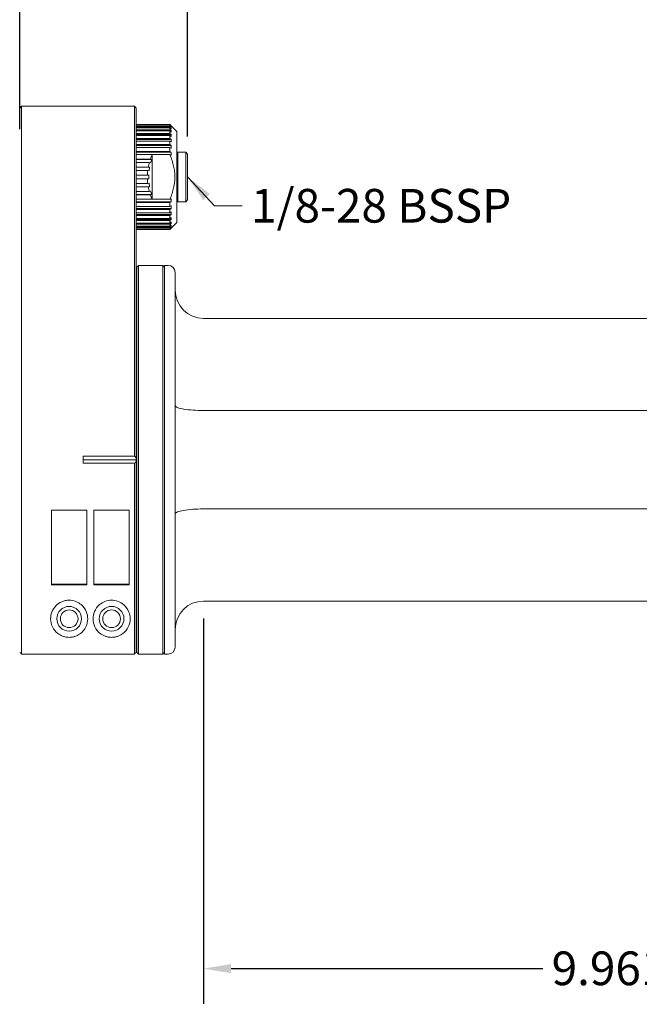
# Model space of a CAD drawing. Units: inches. Extents: x 0.8 to 33.6, y 0.8 to 25.8.
# Drawn here: x 8.4 to 15.3, y 6.3 to 17.2 of the extents above; entities that cross this region are included whole.
import ezdxf

# ---------------------------------------------------------------- set-up
doc = ezdxf.new("R2010")
doc.units = ezdxf.units.IN
doc.header["$LTSCALE"] = 3.125
doc.header["$MEASUREMENT"] = 0
doc.layers.add('D', color=7, linetype='Continuous', lineweight=18)
doc.layers.add('L', color=7, linetype='Continuous', lineweight=18)
doc.styles.add('DEFAULT-ANSI', font='arial.ttf')
doc.dimstyles.new('INCH', dxfattribs={"dimscale": 3.125, "dimtxt": 0.12, "dimasz": 0.098425, "dimexe": 0.125, "dimexo": 0.0625, "dimgap": 0.031496, "dimtad": 0, "dimtih": 1, "dimtoh": 1, "dimdec": 3, "dimrnd": 1e-08, "dimzin": 4, "dimdsep": 46, "dimtxsty": 'DEFAULT-ANSI', "dimcen": 0.09, "dimdle": 0.393701, "dimclrd": 7, "dimclre": 7, "dimclrt": 7, "dimadec": 0, "dimazin": 1, "dimtfac": 0.666667, "dimtdec": 3, "dimtofl": 0, "dimtmove": 0, "dimatfit": 3, "dimfxl": 1, "dimtolj": 1, "dimtzin": 4, "dimlwd": 25, "dimlwe": 25, "dimarcsym": 0})
doc.dimstyles.new('INCH$7', dxfattribs={"dimscale": 3.125, "dimtxt": 0.12, "dimasz": 0.098425, "dimexe": 0.125, "dimexo": 0.0625, "dimgap": 0.031496, "dimtad": 0, "dimtih": 1, "dimtoh": 1, "dimdec": 3, "dimrnd": 1e-08, "dimzin": 4, "dimdsep": 46, "dimtxsty": 'DEFAULT-ANSI', "dimcen": 0.09, "dimdle": 0.393701, "dimclrd": 7, "dimclre": 7, "dimclrt": 7, "dimadec": 0, "dimazin": 1, "dimtfac": 0.666667, "dimtdec": 3, "dimtofl": 0, "dimtmove": 0, "dimatfit": 3, "dimfxl": 1, "dimtolj": 1, "dimtzin": 4, "dimlwd": 15, "dimlwe": 25, "dimarcsym": 0})
doc.dimstyles.new('INCH-01', dxfattribs={"dimscale": 3.125, "dimtxt": 0.12, "dimasz": 0.098425, "dimexe": 0.125, "dimexo": 0.0625, "dimgap": 0.031496, "dimtad": 0, "dimtih": 1, "dimtoh": 1, "dimdec": 0, "dimlfac": 25.4, "dimrnd": 1e-08, "dimzin": 4, "dimdsep": 46, "dimtxsty": 'DEFAULT-ANSI', "dimcen": 0.09, "dimdle": 0.393701, "dimclrd": 7, "dimclre": 7, "dimclrt": 7, "dimadec": 0, "dimazin": 1, "dimtfac": 1, "dimtofl": 0, "dimtmove": 0, "dimatfit": 3, "dimfxl": 1, "dimtolj": 1, "dimtzin": 0, "dimlwd": 25, "dimlwe": 25, "dimarcsym": 0})

# ---------------------------------------------------------------- blocks, each defined once
blk = doc.blocks.new('*D38')
at = {"layer": 'D', "color": 7, "linetype": 'Continuous', "lineweight": 25}
for p, q in [((7.591, 15.962), (7.591, 18.257)), ((8.418, 16.017), (8.418, 18.257)), ((7.284, 17.867), (6.202, 17.867)), ((8.726, 17.867), (9.033, 17.867))]:
    blk.add_line(p, q, dxfattribs=at)
at = {"layer": 'D', "color": 7, "linetype": 'Continuous'}
for points in [[(7.284, 17.918), (7.284, 17.815), (7.591, 17.867)], [(8.726, 17.918), (8.726, 17.815), (8.418, 17.867)]]:
    blk.add_solid(points, dxfattribs=at)
at = {"layer": 'Defpoints', "color": 0, "linetype": 'Continuous'}
for p in [(7.591, 17.867), (8.418, 15.821), (7.591, 15.767)]:
    blk.add_point(p, dxfattribs=at)
at = {"layer": 'D', "color": 7, "linetype": 'Continuous', "lineweight": 25, "insert": (4.552, 18.055), "char_height": 0.375, "attachment_point": 1, "style": 'DEFAULT-ANSI'}
blk.add_mtext('\\A1;21 mm', dxfattribs=at)
blk = doc.blocks.new('*D39')
at = {"layer": 'D', "color": 7, "linetype": 'Continuous', "lineweight": 25}
for p, q in [((10.288, 15.937), (10.288, 18.076)), ((20.426, 8.456), (20.426, 18.076)), ((10.596, 17.685), (14.239, 17.685)), ((20.119, 17.685), (16.143, 17.685))]:
    blk.add_line(p, q, dxfattribs=at)
at = {"layer": 'D', "color": 7, "linetype": 'Continuous'}
for points in [[(10.596, 17.737), (10.596, 17.634), (10.288, 17.685)], [(20.119, 17.737), (20.119, 17.634), (20.426, 17.685)]]:
    blk.add_solid(points, dxfattribs=at)
at = {"layer": 'Defpoints', "color": 0, "linetype": 'Continuous'}
for p in [(20.426, 17.685), (10.288, 15.741), (20.426, 8.261)]:
    blk.add_point(p, dxfattribs=at)
at = {"layer": 'D', "color": 7, "linetype": 'Continuous', "lineweight": 25, "insert": (14.337, 17.877), "char_height": 0.375, "attachment_point": 1, "style": 'DEFAULT-ANSI'}
blk.add_mtext('\\A1;\\fArial|b0|i0;10.138"', dxfattribs=at)
blk = doc.blocks.new('*D42')
at = {"layer": 'D', "color": 7, "linetype": 'Continuous', "lineweight": 25}
for p, q in [((10.465, 10.566), (10.465, 6.276)), ((20.426, 8.066), (20.426, 6.276)), ((10.773, 6.667), (14.245, 6.667)), ((20.119, 6.667), (15.893, 6.667))]:
    blk.add_line(p, q, dxfattribs=at)
at = {"layer": 'D', "color": 7, "linetype": 'Continuous'}
for points in [[(10.773, 6.718), (10.773, 6.616), (10.465, 6.667)], [(20.119, 6.718), (20.119, 6.616), (20.426, 6.667)]]:
    blk.add_solid(points, dxfattribs=at)
at = {"layer": 'Defpoints', "color": 0, "linetype": 'Continuous'}
for p in [(10.465, 10.761), (20.426, 8.261), (10.465, 6.667)]:
    blk.add_point(p, dxfattribs=at)
at = {"layer": 'D', "color": 7, "linetype": 'Continuous', "lineweight": 25, "insert": (14.344, 6.858), "char_height": 0.375, "attachment_point": 1, "style": 'DEFAULT-ANSI'}
blk.add_mtext('\\A1;\\fArial|b0|i0;9.961"', dxfattribs=at)
blk = doc.blocks.new('*D43')
at = {"layer": 'D', "color": 7, "linetype": 'Continuous', "lineweight": 25}
for p, q in [((7.04, 10.765), (7.04, 5.321)), ((20.426, 8.066), (20.426, 5.321)), ((7.348, 5.711), (12.781, 5.711)), ((20.119, 5.711), (14.685, 5.711))]:
    blk.add_line(p, q, dxfattribs=at)
at = {"layer": 'D', "color": 7, "linetype": 'Continuous'}
for points in [[(7.348, 5.763), (7.348, 5.66), (7.04, 5.711)], [(20.119, 5.763), (20.119, 5.66), (20.426, 5.711)]]:
    blk.add_solid(points, dxfattribs=at)
at = {"layer": 'Defpoints', "color": 0, "linetype": 'Continuous'}
for p in [(7.04, 10.961), (20.426, 8.261), (7.04, 5.711)]:
    blk.add_point(p, dxfattribs=at)
at = {"layer": 'D', "color": 7, "linetype": 'Continuous', "lineweight": 25, "insert": (12.88, 5.903), "char_height": 0.375, "attachment_point": 1, "style": 'DEFAULT-ANSI'}
blk.add_mtext('\\A1;\\fArial|b0|i0;13.386"', dxfattribs=at)

msp = doc.modelspace()

# ---------------------------------------------------------------- linework, layer by layer
at = {"layer": 'L'}
for p, q in [((8.4182, 16.2531), (8.4379, 16.2727)), ((8.4379, 15.8298), (8.4379, 16.2727)), ((9.6977, 16.2727), (8.4379, 16.2727)), ((9.6977, 16.2727), (9.6977, 15.8298)), ((9.7174, 16.2531), (9.6977, 16.2727)), ((9.7174, 16.2531), (9.7174, 15.8212)), ((9.7174, 16.0716), (10.0915, 16.0716)), ((10.0915, 16.0675), (9.7174, 16.0675)), ((9.7174, 16.0613), (10.0915, 16.0613)), ((10.0915, 16.049), (9.7174, 16.049)), ((9.7174, 16.0369), (10.0915, 16.0369)), ((10.0915, 16.0167), (9.7174, 16.0167)), ((10.1069, 16.0562), (10.0915, 16.0716)), ((10.0915, 16.0716), (10.0915, 16.0675)), ((10.0915, 16.0675), (10.1069, 16.0523)), ((10.1069, 16.0461), (10.0915, 16.0613)), ((10.0915, 16.0613), (10.0915, 16.049)), ((10.0915, 16.049), (10.1069, 16.0344)), ((10.1069, 16.0222), (10.0915, 16.0369)), ((10.0915, 16.0369), (10.0915, 16.0167)), ((10.0915, 16.0167), (10.1069, 16.0029)), ((10.1069, 16.0344), (10.0941, 16.0344)), ((10.1069, 16.0523), (10.1006, 16.0523)), ((10.1069, 16.0562), (10.1072, 16.0562)), ((10.1702, 15.9932), (10.1072, 16.0562)), ((10.1069, 16.0029), (9.7174, 16.0029)), ((9.7174, 15.9988), (10.0915, 15.9988)), ((10.0915, 15.9712), (9.7174, 15.9712)), ((10.1069, 15.9588), (9.7174, 15.9588)), ((9.7174, 15.9481), (10.0915, 15.9481)), ((10.0915, 15.9138), (9.7174, 15.9138)), ((10.1069, 15.9851), (10.0915, 15.9988)), ((10.0915, 15.9988), (10.0915, 15.9712)), ((10.0915, 15.9712), (10.1069, 15.9588)), ((10.1069, 15.9356), (10.0915, 15.9481)), ((10.0915, 15.9481), (10.0915, 15.9138)), ((10.0915, 15.9138), (10.1069, 15.9029)), ((10.1702, 15.9932), (10.1702, 14.9775)), ((8.4379, 15.8298), (8.4379, 13.2831)), ((9.6978, 13.2831), (9.6978, 15.8298)), ((10.1069, 15.9029), (9.7174, 15.9029)), ((9.7174, 15.886), (10.0915, 15.886)), ((10.0915, 15.8459), (9.7174, 15.8459)), ((10.1069, 15.8368), (9.7174, 15.8368)), ((9.7174, 13.2745), (9.7174, 15.8212)), ((9.7174, 15.814), (10.0915, 15.814)), ((10.1069, 15.8751), (10.0915, 15.886)), ((10.0915, 15.886), (10.0915, 15.8459)), ((10.0915, 15.8459), (10.1069, 15.8368)), ((10.1069, 15.805), (10.0915, 15.814)), ((10.0915, 15.814), (10.0915, 15.7691)), ((10.0915, 15.7691), (9.7174, 15.7691)), ((10.1069, 15.7621), (9.7174, 15.7621)), ((9.7174, 15.734), (9.8947, 15.734)), ((9.8746, 15.6852), (9.7174, 15.6852)), ((9.8893, 15.6805), (9.8746, 15.6852)), ((9.8946, 15.2371), (9.8946, 15.7336)), ((9.8947, 15.7341), (10.0913, 15.7341)), ((10.0915, 15.7691), (10.1069, 15.7621)), ((10.1702, 15.7531), (10.1781, 15.7609)), ((10.1781, 15.2098), (10.1781, 15.7609)), ((10.1781, 15.7609), (10.2686, 15.7609)), ((10.2686, 15.7609), (10.2686, 15.2098)), ((10.2883, 15.7413), (10.2686, 15.7609)), ((10.2883, 15.7413), (10.2883, 15.2294)), ((9.8893, 15.6805), (9.7174, 15.6805)), ((9.7174, 15.6478), (9.8624, 15.6478)), ((9.8501, 15.5965), (9.7174, 15.5965)), ((9.8653, 15.5941), (9.7174, 15.5941)), ((9.8653, 15.5941), (9.8501, 15.5965)), ((9.8653, 15.5941), (9.8592, 15.5552)), ((9.8771, 15.643), (9.8624, 15.6478)), ((9.8893, 15.6805), (9.8771, 15.643)), ((9.7174, 15.5576), (9.844, 15.5576)), ((9.8398, 15.505), (9.7174, 15.505)), ((9.7174, 15.4657), (9.8398, 15.4657)), ((9.8398, 15.505), (9.8552, 15.505)), ((9.8552, 15.4657), (9.8398, 15.4657)), ((9.8592, 15.5552), (9.844, 15.5576)), ((9.8552, 15.505), (9.8552, 15.4657)), ((9.844, 15.4131), (9.7174, 15.4131)), ((9.8653, 15.3766), (9.7174, 15.3766)), ((9.7174, 15.3742), (9.8501, 15.3742)), ((9.8592, 15.4155), (9.844, 15.4131)), ((9.8653, 15.3766), (9.8501, 15.3742)), ((9.8592, 15.4155), (9.8653, 15.3766)), ((9.8624, 15.3229), (9.7174, 15.3229)), ((9.8893, 15.2902), (9.7174, 15.2902)), ((9.7174, 15.2855), (9.8746, 15.2855)), ((9.8771, 15.3277), (9.8624, 15.3229)), ((9.8893, 15.2902), (9.8746, 15.2855)), ((9.8771, 15.3277), (9.8893, 15.2902)), ((9.8947, 15.2367), (9.7174, 15.2367)), ((10.1069, 15.2086), (9.7174, 15.2086)), ((9.7174, 15.2016), (10.0915, 15.2016)), ((10.0915, 15.1567), (9.7174, 15.1567)), ((10.0913, 15.2366), (9.8947, 15.2366)), ((10.1069, 15.2086), (10.0915, 15.2016)), ((10.0915, 15.2016), (10.0915, 15.1567)), ((10.0915, 15.1567), (10.1069, 15.1657)), ((10.1702, 15.2176), (10.1781, 15.2098)), ((10.1781, 15.2098), (10.2686, 15.2098)), ((10.2883, 15.2294), (10.2686, 15.2098)), ((10.1069, 15.1339), (9.7174, 15.1339)), ((9.7174, 15.1248), (10.0915, 15.1248)), ((10.0915, 15.0847), (9.7174, 15.0847)), ((10.1069, 15.0678), (9.7174, 15.0678)), ((9.7174, 15.0569), (10.0915, 15.0569)), ((10.1069, 15.1339), (10.0915, 15.1248)), ((10.0915, 15.1248), (10.0915, 15.0847)), ((10.0915, 15.0847), (10.1069, 15.0956)), ((10.1069, 15.0678), (10.0915, 15.0569)), ((10.0915, 15.0569), (10.0915, 15.0226)), ((10.0915, 15.0226), (10.1069, 15.0351)), ((10.0915, 15.0226), (9.7174, 15.0226)), ((10.1069, 15.0119), (9.7174, 15.0119)), ((9.7174, 14.9995), (10.0915, 14.9995)), ((10.0915, 14.9719), (9.7174, 14.9719)), ((10.1069, 14.9678), (9.7174, 14.9678)), ((9.7174, 14.954), (10.0915, 14.954)), ((10.0915, 14.9338), (9.7174, 14.9338)), ((9.7174, 14.9217), (10.0915, 14.9217)), ((10.1069, 15.0119), (10.0915, 14.9995)), ((10.0915, 14.9995), (10.0915, 14.9719)), ((10.0915, 14.9719), (10.1069, 14.9856)), ((10.1069, 14.9678), (10.0915, 14.954)), ((10.0915, 14.954), (10.0915, 14.9338)), ((10.0915, 14.9338), (10.1069, 14.9485)), ((10.1069, 14.9363), (10.0915, 14.9217)), ((10.0915, 14.9094), (10.1069, 14.9246)), ((10.0915, 14.9217), (10.0915, 14.9094)), ((10.1069, 14.9184), (10.0915, 14.9032)), ((10.1069, 14.9363), (10.0941, 14.9363)), ((10.1069, 14.9184), (10.1006, 14.9184)), ((10.1702, 14.9775), (10.1072, 14.9145)), ((10.0915, 14.9094), (9.7174, 14.9094)), ((9.7174, 14.9032), (10.0915, 14.9032)), ((10.0915, 14.8991), (9.7174, 14.8991)), ((10.0915, 14.8991), (10.1069, 14.9145)), ((10.0915, 14.9032), (10.0915, 14.8991)), ((10.1069, 14.9145), (10.1072, 14.9145)), ((9.7214, 14.4814), (9.7411, 14.5011)), ((9.7214, 14.4814), (9.7214, 10.1901)), ((9.7411, 14.5011), (9.7411, 10.1704)), ((10.0127, 14.5011), (9.7411, 14.5011)), ((10.0127, 14.5011), (10.0127, 10.1704)), ((10.0324, 14.4814), (10.0127, 14.5011)), ((10.0324, 10.1704), (10.0324, 14.5011)), ((10.0324, 14.5011), (10.0718, 14.5011)), ((10.1505, 14.4224), (10.1505, 10.2491)), ((9.7174, 14.3239), (9.7214, 14.3279)), ((10.4655, 13.9105), (16.2135, 13.9105)), ((8.4379, 13.2831), (8.4379, 13.2831)), ((8.4379, 10.1706), (8.4379, 13.2831)), ((9.6978, 13.2831), (9.6978, 12.3748)), ((9.7174, 13.2745), (9.7174, 13.2745)), ((9.7174, 13.2745), (9.7174, 12.3553)), ((10.4655, 12.8838), (18.4773, 12.8838)), ((9.6978, 12.3748), (9.1269, 12.3748)), ((9.1269, 12.2967), (9.1269, 12.3748)), ((9.1269, 12.3357), (9.7174, 12.3357)), ((9.1269, 12.2967), (9.6978, 12.2967)), ((9.6978, 12.2967), (9.6978, 10.1706)), ((9.7174, 12.3357), (9.7174, 12.3553)), ((9.7174, 12.3162), (9.7174, 12.3357)), ((9.7174, 12.3162), (9.7174, 10.1903)), ((8.7726, 11.7753), (8.7726, 10.9439)), ((9.1663, 11.7753), (8.7726, 11.7753)), ((9.1663, 10.9439), (9.1663, 11.7753)), ((9.245, 11.7753), (9.245, 10.9439)), ((9.6387, 11.7753), (9.245, 11.7753)), ((9.6387, 10.9439), (9.6387, 11.7753)), ((10.4655, 11.7877), (18.4773, 11.7877)), ((9.1663, 10.9489), (8.7726, 10.9489)), ((8.7726, 10.9439), (9.1663, 10.9439)), ((9.6387, 10.9489), (9.245, 10.9489)), ((9.245, 10.9439), (9.6387, 10.9439)), ((10.4655, 10.7609), (18.4773, 10.7609)), ((9.7174, 10.3476), (9.7214, 10.3436)), ((9.6978, 10.1706), (8.4379, 10.1706)), ((9.7214, 10.1901), (9.7411, 10.1704)), ((10.0127, 10.1704), (9.7411, 10.1704)), ((10.0324, 10.1901), (10.0127, 10.1704)), ((10.0324, 10.1704), (10.0718, 10.1704))]:
    msp.add_line(p, q, dxfattribs=at)
for centre, radius in [((8.9694, 10.5641), 0.1378), ((8.9694, 10.5641), 0.0984), ((9.4419, 10.5641), 0.1378), ((9.4419, 10.5641), 0.0984)]:
    msp.add_circle(centre, radius, dxfattribs=at)
for centre, radius, start, end in [((10.4261, 15.4853), 0.5866, 154.96376, 160.07696), ((10.4261, 15.4853), 0.5866, 163.92304, 169.07696), ((10.4261, 15.4853), 0.5866, 172.92304, 178.07696), ((10.4261, 15.4853), 0.5866, 181.92304, 187.07696), ((10.4261, 15.4853), 0.5866, 190.92304, 196.07696), ((10.4261, 15.4853), 0.5866, 199.92304, 205.03624), ((10.0718, 14.4224), 0.0787, 0, 90), ((10.4655, 14.2255), 0.315, 180, 270), ((10.4655, 10.446), 0.315, 90, 180), ((10.0718, 10.2491), 0.0787, 270, 0)]:
    msp.add_arc(centre, radius, start, end, dxfattribs=at)
for centre, major_axis, ratio, start_param, end_param in [((9.536, 16.0492), (0.5712, 0), 0.1564345, 6.2487172, 6.3176534), ((9.536, 16.0283), (0.5712, 0), 0.309017, 6.2487172, 6.3176534), ((9.536, 15.994), (0.5712, 0), 0.4539905, 6.2487172, 6.3176534), ((9.536, 15.9472), (0.5712, 0), 0.5877853, 6.2487172, 6.3176534), ((9.536, 15.889), (0.5712, 0), 0.7071068, 6.2487172, 6.3176534), ((9.536, 15.8209), (0.5712, 0), 0.809017, 6.2487172, 6.3176534), ((9.536, 15.7445), (0.5712, 0), 0.8910065, 6.2487172, 6.3176534), ((9.536, 15.2262), (0.5712, 0), 0.8910065, 6.2487172, 6.3176534), ((9.536, 15.1498), (0.5712, 0), 0.809017, 6.2487172, 6.3176534), ((9.536, 15.0817), (0.5712, 0), 0.7071068, 6.2487172, 6.3176534), ((9.536, 15.0235), (0.5712, 0), 0.5877853, 6.2487172, 6.3176534), ((9.536, 14.9767), (0.5712, 0), 0.4539905, 6.2487172, 6.3176534), ((9.536, 14.9424), (0.5712, 0), 0.309017, 6.2487172, 6.3176534), ((9.536, 14.9215), (0.5712, 0), 0.1564345, 6.2487172, 6.3176534), ((3.0049, 8.9614), (8.2462, 0.0115), 0.7076048, 0.6187771, 0.6228768), ((3.0065, 15.7117), (-8.2442, 0.0155), 0.7077781, 2.5190589, 2.5231597)]:
    msp.add_ellipse(centre, major_axis=major_axis, ratio=ratio, start_param=start_param, end_param=end_param, dxfattribs=at)
for points in [[(9.8946, 15.7336), (9.8946, 15.7337), (9.8947, 15.7339), (9.8947, 15.734)], [(9.8947, 15.2367), (9.8947, 15.2368), (9.8946, 15.237), (9.8946, 15.2371)]]:
    msp.add_open_spline(points, degree=3, dxfattribs=at)
for points, weights in [([(10.1069, 15.727), (10.0992, 15.7305), (10.0913, 15.7341)], [1.03333897335, 1.03497026786, 1.0364156377]), ([(10.0913, 15.2366), (10.1967, 15.4853), (10.0913, 15.7341)], [1.21101447732, 1.33705239988, 1.21101447732]), ([(10.0913, 15.2366), (10.0992, 15.2402), (10.1069, 15.2437)], [1.0460121836, 1.04475633584, 1.04331224159]), ([(8.4182, 10.1903), (8.428, 10.1805), (8.4379, 10.1706)], [1.00223642459, 1.00276815169, 1.003279215]), ([(9.6978, 10.1706), (9.7076, 10.1805), (9.7174, 10.1903)], [1.00327907209, 1.00276807592, 1.00223642157])]:
    msp.add_rational_spline(points, weights, degree=2, dxfattribs=at)
for points, knots in [([(10.1505, 12.9377), (10.1505, 12.9376), (10.1505, 12.9376), (10.1506, 12.934), (10.1529, 12.9304), (10.162, 12.9233), (10.1688, 12.9198), (10.1943, 12.91), (10.2182, 12.9042), (10.2771, 12.8943), (10.3116, 12.8904), (10.3863, 12.8851), (10.4257, 12.8838), (10.4655, 12.8838)], [-0.0014037, -0.0014037, -0.0014037, -0.0014037, 0, 0, 0.1690879, 0.1690879, 0.3380633, 0.3380633, 0.6537269, 0.6537269, 0.9643601, 0.9643601, 1.2678166, 1.2678166, 1.2678166, 1.2678166]), ([(10.4655, 11.7877), (10.4649, 11.7877), (10.4643, 11.7877), (10.423, 11.7877), (10.3829, 11.7862), (10.3074, 11.7807), (10.2729, 11.7766), (10.2143, 11.7665), (10.1909, 11.7605), (10.1589, 11.7475), (10.1506, 11.7407), (10.1505, 11.7339), (10.1505, 11.7338), (10.1505, 11.7338)], [1.2678166, 1.2678166, 1.2678166, 1.2678166, 1.2724031, 1.2724031, 1.5821283, 1.5821283, 1.8966173, 1.8966173, 2.2156753, 2.2156753, 2.536347, 2.536347, 2.5377506, 2.5377506, 2.5377506, 2.5377506]), ([(9.1761, 10.5641), (9.1761, 10.5888), (9.1715, 10.617), (9.148, 10.6725), (9.1291, 10.6999), (9.0867, 10.7355), (9.0665, 10.7482), (9.0205, 10.7659), (8.9946, 10.7708), (8.9549, 10.7708), (8.9403, 10.7692), (8.9122, 10.7632), (8.8986, 10.7588), (8.8607, 10.742), (8.8393, 10.7262), (8.8016, 10.6886), (8.786, 10.6632), (8.7666, 10.6122), (8.7627, 10.5866), (8.7627, 10.5337), (8.7696, 10.5025), (8.797, 10.4459), (8.8171, 10.4204), (8.8578, 10.3892), (8.8755, 10.3786), (8.907, 10.3667), (8.9183, 10.3634), (8.9426, 10.3588), (8.9555, 10.3574), (8.9694, 10.3574), (8.9833, 10.3574), (8.9962, 10.3588), (9.0205, 10.3634), (9.0318, 10.3667), (9.0633, 10.3786), (9.0811, 10.3892), (9.1218, 10.4204), (9.1419, 10.4459), (9.1692, 10.5025), (9.1761, 10.5337), (9.1761, 10.5641)], [1.2281247, 1.2281247, 1.2281247, 1.2281247, 1.5560661, 1.5560661, 1.8840074, 1.8840074, 2.0757191, 2.0757191, 2.2674307, 2.2674307, 2.3779582, 2.3779582, 2.4884857, 2.4884857, 2.7095407, 2.7095407, 3.0084229, 3.0084229, 3.3073051, 3.3073051, 3.7097237, 3.7097237, 4.1121424, 4.1121424, 4.3237861, 4.3237861, 4.429608, 4.429608, 4.5354298, 4.5354298, 4.5354298, 4.6412517, 4.6412517, 4.7470735, 4.7470735, 4.9587173, 4.9587173, 5.3611359, 5.3611359, 5.7635546, 5.7635546, 5.7635546, 5.7635546]), ([(9.2352, 10.5641), (9.2352, 10.5337), (9.2421, 10.5025), (9.2694, 10.4459), (9.2895, 10.4204), (9.3302, 10.3892), (9.3479, 10.3786), (9.3795, 10.3667), (9.3908, 10.3634), (9.415, 10.3588), (9.428, 10.3574), (9.4419, 10.3574), (9.4557, 10.3574), (9.4687, 10.3588), (9.4929, 10.3634), (9.5042, 10.3667), (9.5358, 10.3786), (9.5535, 10.3892), (9.5942, 10.4204), (9.6143, 10.4459), (9.6417, 10.5025), (9.6485, 10.5337), (9.6485, 10.5888), (9.6439, 10.617), (9.6204, 10.6725), (9.6015, 10.6999), (9.5591, 10.7355), (9.539, 10.7482), (9.4929, 10.7659), (9.467, 10.7708), (9.4167, 10.7708), (9.3908, 10.7659), (9.3448, 10.7482), (9.3246, 10.7355), (9.2822, 10.6999), (9.2633, 10.6725), (9.2398, 10.617), (9.2352, 10.5888), (9.2352, 10.5641)], [3.3067367, 3.3067367, 3.3067367, 3.3067367, 3.7091554, 3.7091554, 4.111574, 4.111574, 4.3232177, 4.3232177, 4.4290396, 4.4290396, 4.5348615, 4.5348615, 4.5348615, 4.6406833, 4.6406833, 4.7465052, 4.7465052, 4.9581489, 4.9581489, 5.3605676, 5.3605676, 5.7629862, 5.7629862, 6.0909275, 6.0909275, 6.4188689, 6.4188689, 6.6105805, 6.6105805, 6.8022922, 6.8022922, 6.9940038, 6.9940038, 7.1857155, 7.1857155, 7.5136568, 7.5136568, 7.8415982, 7.8415982, 7.8415982, 7.8415982])]:
    msp.add_open_spline(points, degree=3, knots=knots, dxfattribs=at)

# ---------------------------------------------------------------- texts
at = {"layer": 'D', "color": 7, "insert": (10.9956, 15.3522), "char_height": 0.375, "width": 3.028582, "attachment_point": 1, "style": 'DEFAULT-ANSI'}
msp.add_mtext('\\fArial|b0|i0;1/8-28 BSSP', dxfattribs=at)

# ---------------------------------------------------------------- dimensions: what is measured, and where the dimension line sits
at = {"layer": 'D', "color": 7, "linetype": 'Continuous', "lineweight": 25}
for base, p1, p2, text, dimstyle, override, picture, middle in [((7.5915, 17.8666), (8.4182, 15.8212), (7.5915, 15.7668), '<> mm', 'INCH-01', {"dimgap": 0.031496, "dimtih": 0, "dimtoh": 0, "dimdec": 0, "dimlfac": 25.4, "dimpost": '', "dimtol": 0, "dimlim": 0, "dimtp": 0, "dimtm": 0, "dimtdec": 2, "dimatfit": 1}, '*D38', (5.328, 17.8666)), ((20.4261, 17.6853), (10.2883, 15.7413), (20.4261, 8.2609), '\\fArial|b0|i0;<>"', 'INCH', {"dimgap": 0.031496, "dimtih": 0, "dimtoh": 0, "dimdec": 3, "dimtol": 0, "dimlim": 0, "dimtp": 0, "dimtm": 0, "dimtdec": 3, "dimatfit": 1}, '*D39', (15.1908, 17.6853))]:
    dim = msp.add_linear_dim(base=base, p1=p1, p2=p2, text=text, dimstyle=dimstyle, override=override, dxfattribs=at)
    dim.commit()
    dim.dimension.update_dxf_attribs({"geometry": picture, "text_midpoint": middle, "dimtype": 160})
for base, p2, picture, middle in [((7.0403, 5.7114), (7.0403, 10.9607), '*D43', (13.7332, 5.7114)), ((10.4655, 6.6668), (10.4655, 10.7609), '*D42', (15.069, 6.6668))]:
    dim = msp.add_linear_dim(base=base, p1=(20.4261, 8.2609), p2=p2, angle=180, text='\\fArial|b0|i0;<>"', dimstyle='INCH', override={"dimgap": 0.031496, "dimtih": 0, "dimtoh": 0, "dimdec": 3, "dimtol": 0, "dimlim": 0, "dimtp": 0, "dimtm": 0, "dimtdec": 3, "dimatfit": 1}, dxfattribs=at)
    dim.commit()
    dim.dimension.update_dxf_attribs({"geometry": picture, "text_midpoint": middle, "dimtype": 160})

# ---------------------------------------------------------------- leaders
at = {"layer": 'D', "color": 7, "linetype": 'Continuous', "lineweight": 18, "annotation_type": 0, "has_hookline": 1, "hookline_direction": 0, "text_width": 2.9488}
msp.add_leader([(10.2883, 15.4853), (10.5896, 15.1647), (10.8972, 15.1647)], dimstyle='INCH$7', override={"dimtad": 0}, dxfattribs=at)

doc.saveas('drawing.dxf')
